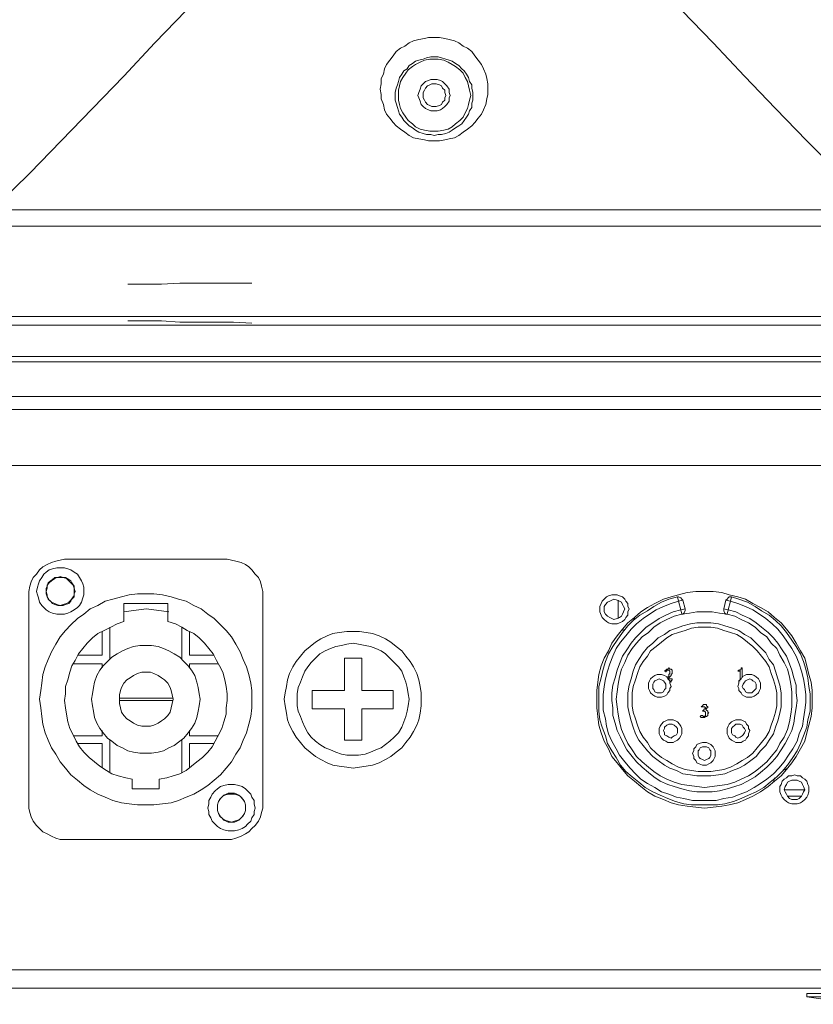
# Model space of a CAD drawing. Units: inches. Extents: x 21 to 279, y 48 to 162.
# Drawn here: x 131 to 139, y 110 to 121 of the extents above; entities that cross this region are included whole.
import ezdxf

# ---------------------------------------------------------------- set-up
doc = ezdxf.new("R2010")
doc.units = ezdxf.units.IN
doc.header["$MEASUREMENT"] = 0
doc.layers.add('Page 1', color=7, linetype='Continuous')

# ---------------------------------------------------------------- blocks, each defined once
blk = doc.blocks.new('block 3')
at = {"layer": 'Page 1', "color": 250, "lineweight": 9, "true_color": 0x202730}
for points in [[(133.619, 121.272), (133.442, 121.117), (133.277, 120.952), (133.123, 120.798), (132.957, 120.632), (132.638, 120.302), (132.318, 119.96), (131.998, 119.629), (131.678, 119.298), (131.359, 118.968), (131.028, 118.648)], [(139.958, 118.648), (139.638, 118.968), (139.307, 119.298), (138.988, 119.629), (138.668, 119.96), (138.348, 120.302), (138.028, 120.632), (137.874, 120.798), (137.709, 120.952), (137.543, 121.117), (137.378, 121.272)], [(135.493, 119.298), (135.438, 119.298), (135.394, 119.31), (135.339, 119.321), (135.283, 119.332), (135.239, 119.354), (135.195, 119.387), (135.151, 119.42), (135.107, 119.453), (135.074, 119.486), (135.041, 119.53), (135.008, 119.574), (134.986, 119.618), (134.975, 119.673), (134.953, 119.728), (134.953, 119.773), (134.942, 119.828), (134.953, 119.883), (134.953, 119.938), (134.975, 119.982), (134.986, 120.037), (135.008, 120.081), (135.041, 120.125), (135.074, 120.169), (135.107, 120.214), (135.151, 120.247), (135.195, 120.269), (135.239, 120.302), (135.283, 120.324), (135.339, 120.335), (135.394, 120.346), (135.438, 120.357), (135.493, 120.357)], [(135.493, 120.357), (135.548, 120.357), (135.603, 120.346), (135.647, 120.335), (135.702, 120.324), (135.746, 120.302), (135.791, 120.269), (135.835, 120.247), (135.879, 120.214), (135.912, 120.169), (135.945, 120.125), (135.978, 120.081), (136, 120.037), (136.022, 119.982), (136.033, 119.938), (136.044, 119.883), (136.044, 119.828), (136.044, 119.773), (136.033, 119.728), (136.022, 119.673), (136, 119.618), (135.978, 119.574), (135.945, 119.53), (135.912, 119.486), (135.879, 119.453), (135.835, 119.42), (135.791, 119.387), (135.746, 119.354), (135.702, 119.332), (135.647, 119.321), (135.603, 119.31), (135.548, 119.298), (135.493, 119.298)], [(135.493, 119.354), (135.46, 119.365), (135.416, 119.365), (135.383, 119.376), (135.339, 119.387), (135.305, 119.409), (135.272, 119.431), (135.239, 119.453), (135.217, 119.475), (135.184, 119.508), (135.162, 119.541), (135.14, 119.574), (135.129, 119.607), (135.118, 119.64), (135.107, 119.684), (135.096, 119.717), (135.096, 119.762), (135.096, 119.795), (135.107, 119.839), (135.118, 119.872), (135.129, 119.905), (135.14, 119.949), (135.162, 119.982), (135.184, 120.015), (135.217, 120.037), (135.239, 120.07), (135.272, 120.092), (135.305, 120.114), (135.339, 120.125), (135.383, 120.136), (135.416, 120.147), (135.46, 120.158), (135.493, 120.158)], [(135.493, 120.158), (135.537, 120.158), (135.57, 120.147), (135.614, 120.136), (135.647, 120.125), (135.68, 120.114), (135.713, 120.092), (135.746, 120.07), (135.779, 120.037), (135.802, 120.015), (135.824, 119.982), (135.846, 119.949), (135.857, 119.905), (135.879, 119.872), (135.879, 119.839), (135.89, 119.795), (135.89, 119.762), (135.89, 119.717), (135.879, 119.684), (135.879, 119.64), (135.857, 119.607), (135.846, 119.574), (135.824, 119.541), (135.802, 119.508), (135.779, 119.475), (135.746, 119.453), (135.713, 119.431), (135.68, 119.409), (135.647, 119.387), (135.614, 119.376), (135.57, 119.365), (135.537, 119.365), (135.493, 119.354)], [(135.868, 119.762), (135.857, 119.817), (135.846, 119.861), (135.835, 119.905), (135.813, 119.949), (135.791, 119.993), (135.757, 120.026), (135.713, 120.059), (135.68, 120.081), (135.636, 120.103), (135.592, 120.125), (135.537, 120.136), (135.493, 120.136), (135.449, 120.136), (135.394, 120.125), (135.35, 120.103), (135.305, 120.081), (135.272, 120.059), (135.228, 120.026), (135.206, 119.993), (135.173, 119.949), (135.151, 119.905), (135.14, 119.861), (135.129, 119.817), (135.129, 119.762), (135.129, 119.717), (135.14, 119.673), (135.151, 119.629), (135.173, 119.585), (135.206, 119.541), (135.228, 119.508), (135.272, 119.475), (135.305, 119.442), (135.35, 119.42), (135.394, 119.409), (135.449, 119.398), (135.493, 119.398), (135.537, 119.398), (135.592, 119.409), (135.636, 119.42), (135.68, 119.442), (135.713, 119.475), (135.757, 119.508), (135.791, 119.541), (135.813, 119.585), (135.835, 119.629), (135.846, 119.673), (135.857, 119.717), (135.868, 119.762), (135.868, 119.762)], [(135.658, 119.762), (135.647, 119.795), (135.647, 119.828), (135.625, 119.861), (135.603, 119.883), (135.581, 119.905), (135.559, 119.916), (135.526, 119.927), (135.493, 119.927), (135.46, 119.927), (135.438, 119.916), (135.405, 119.905), (135.383, 119.883), (135.361, 119.861), (135.35, 119.828), (135.339, 119.795), (135.327, 119.762), (135.339, 119.739), (135.35, 119.706), (135.361, 119.673), (135.383, 119.651), (135.405, 119.629), (135.438, 119.618), (135.46, 119.607), (135.493, 119.607), (135.526, 119.607), (135.559, 119.618), (135.581, 119.629), (135.603, 119.651), (135.625, 119.673), (135.647, 119.706), (135.647, 119.739), (135.658, 119.762), (135.658, 119.762)], [(135.614, 119.762), (135.603, 119.795), (135.603, 119.817), (135.581, 119.839), (135.57, 119.861), (135.548, 119.872), (135.515, 119.883), (135.493, 119.883), (135.471, 119.883), (135.449, 119.872), (135.427, 119.861), (135.405, 119.839), (135.394, 119.817), (135.383, 119.795), (135.383, 119.762), (135.383, 119.739), (135.394, 119.717), (135.405, 119.695), (135.427, 119.673), (135.449, 119.662), (135.471, 119.651), (135.493, 119.651), (135.515, 119.651), (135.548, 119.662), (135.57, 119.673), (135.581, 119.695), (135.603, 119.717), (135.603, 119.739), (135.614, 119.762), (135.614, 119.762)], [(130.973, 118.593), (140.024, 118.593)], [(140.211, 118.428), (130.774, 118.428)], [(133.63, 117.843), (133.442, 117.843), (133.255, 117.843), (133.068, 117.843), (132.891, 117.843), (132.704, 117.832), (132.527, 117.832), (132.362, 117.832)], [(129.65, 117.502), (141.336, 117.502)], [(132.362, 117.457), (132.527, 117.457), (132.704, 117.457), (132.891, 117.446), (133.068, 117.446), (133.255, 117.446), (133.442, 117.446), (133.63, 117.435)], [(141.225, 117.413), (129.76, 117.413)], [(127.037, 117.094), (143.948, 117.094)], [(128.911, 117.039), (142.085, 117.039)], [(142.328, 116.686), (128.658, 116.686)], [(142.328, 116.553), (128.658, 116.553)], [(130.422, 115.98), (140.564, 115.98)], [(131.712, 115.021), (131.667, 115.01), (131.623, 114.999), (131.579, 114.988), (131.535, 114.966), (131.491, 114.944), (131.458, 114.911), (131.425, 114.867), (131.392, 114.834), (131.37, 114.79), (131.359, 114.745), (131.348, 114.69), (131.348, 114.646)], [(133.376, 115.021), (131.712, 115.021)], [(133.74, 114.646), (133.74, 114.69), (133.729, 114.745), (133.718, 114.79), (133.696, 114.834), (133.663, 114.867), (133.63, 114.911), (133.597, 114.944), (133.564, 114.966), (133.519, 114.988), (133.464, 114.999), (133.42, 115.01), (133.376, 115.021)], [(131.91, 114.69), (131.91, 114.734), (131.899, 114.767), (131.888, 114.801), (131.866, 114.834), (131.844, 114.867), (131.811, 114.889), (131.778, 114.911), (131.745, 114.922), (131.712, 114.933), (131.667, 114.933), (131.634, 114.933), (131.59, 114.922), (131.557, 114.911), (131.524, 114.889), (131.502, 114.867), (131.48, 114.834), (131.458, 114.801), (131.447, 114.767), (131.436, 114.734), (131.425, 114.69), (131.436, 114.657), (131.447, 114.624), (131.458, 114.58), (131.48, 114.547), (131.502, 114.525), (131.524, 114.503), (131.557, 114.481), (131.59, 114.47), (131.634, 114.459), (131.667, 114.459), (131.712, 114.459), (131.745, 114.47), (131.778, 114.481), (131.811, 114.503), (131.844, 114.525), (131.866, 114.547), (131.888, 114.58), (131.899, 114.624), (131.91, 114.657), (131.91, 114.69), (131.91, 114.69)], [(131.822, 114.69), (131.811, 114.723), (131.811, 114.745), (131.789, 114.779), (131.778, 114.801), (131.756, 114.812), (131.723, 114.834), (131.7, 114.834), (131.667, 114.845), (131.645, 114.834), (131.612, 114.834), (131.59, 114.812), (131.568, 114.801), (131.546, 114.779), (131.535, 114.745), (131.524, 114.723), (131.524, 114.69), (131.524, 114.668), (131.535, 114.635), (131.546, 114.613), (131.568, 114.591), (131.59, 114.569), (131.612, 114.558), (131.645, 114.547), (131.667, 114.547), (131.7, 114.547), (131.723, 114.558), (131.756, 114.569), (131.778, 114.591), (131.789, 114.613), (131.811, 114.635), (131.811, 114.668), (131.822, 114.69), (131.822, 114.69)], [(131.811, 114.69), (131.811, 114.723), (131.8, 114.756), (131.778, 114.779), (131.756, 114.801), (131.734, 114.823), (131.7, 114.834), (131.667, 114.834), (131.634, 114.834), (131.612, 114.823), (131.579, 114.801), (131.557, 114.779), (131.535, 114.756), (131.535, 114.723), (131.524, 114.69), (131.535, 114.657), (131.535, 114.635), (131.557, 114.602), (131.579, 114.58), (131.612, 114.569), (131.634, 114.558), (131.667, 114.547), (131.7, 114.558), (131.734, 114.569), (131.756, 114.58), (131.778, 114.602), (131.8, 114.635), (131.811, 114.657), (131.811, 114.69), (131.811, 114.69)], [(131.348, 114.646), (131.348, 112.53)], [(133.63, 113.588), (133.63, 113.676), (133.619, 113.753), (133.597, 113.841), (133.575, 113.919), (133.542, 113.996), (133.508, 114.073), (133.464, 114.15), (133.42, 114.227), (133.365, 114.293), (133.31, 114.349), (133.244, 114.415), (133.178, 114.459), (133.112, 114.514), (133.034, 114.547), (132.957, 114.591), (132.88, 114.613), (132.803, 114.635), (132.715, 114.657), (132.627, 114.668), (132.549, 114.668), (132.461, 114.668), (132.373, 114.657), (132.296, 114.635), (132.208, 114.613), (132.13, 114.591), (132.053, 114.547), (131.976, 114.514), (131.91, 114.459), (131.844, 114.415), (131.778, 114.349), (131.723, 114.293), (131.667, 114.227), (131.623, 114.15), (131.579, 114.073), (131.546, 113.996), (131.513, 113.919), (131.491, 113.841), (131.48, 113.753), (131.469, 113.676), (131.458, 113.588), (131.469, 113.5), (131.48, 113.412), (131.491, 113.334), (131.513, 113.246), (131.546, 113.169), (131.579, 113.092), (131.623, 113.026), (131.667, 112.948), (131.723, 112.882), (131.778, 112.816), (131.844, 112.761), (131.91, 112.706), (131.976, 112.662), (132.053, 112.618), (132.13, 112.585), (132.208, 112.552), (132.296, 112.53), (132.373, 112.519), (132.461, 112.508), (132.549, 112.508), (132.627, 112.508), (132.715, 112.519), (132.803, 112.53), (132.88, 112.552), (132.957, 112.585), (133.034, 112.618), (133.112, 112.662), (133.178, 112.706), (133.244, 112.761), (133.31, 112.816), (133.365, 112.882), (133.42, 112.948), (133.464, 113.026), (133.508, 113.092), (133.542, 113.169), (133.575, 113.246), (133.597, 113.334), (133.619, 113.412), (133.63, 113.5), (133.63, 113.588), (133.63, 113.588)], [(133.74, 112.53), (133.74, 114.646)], [(139.362, 113.588), (139.362, 113.676), (139.351, 113.764), (139.329, 113.841), (139.307, 113.93), (139.285, 114.007), (139.241, 114.084), (139.197, 114.161), (139.153, 114.238), (139.098, 114.304), (139.043, 114.371), (138.977, 114.426), (138.91, 114.481), (138.833, 114.525), (138.756, 114.569), (138.679, 114.613), (138.602, 114.635), (138.514, 114.657), (138.436, 114.679), (138.348, 114.69), (138.26, 114.69), (138.172, 114.69), (138.084, 114.679), (137.995, 114.657), (137.918, 114.635), (137.841, 114.613), (137.753, 114.569), (137.676, 114.525), (137.61, 114.481), (137.543, 114.426), (137.477, 114.371), (137.422, 114.304), (137.367, 114.238), (137.312, 114.161), (137.279, 114.084), (137.235, 114.007), (137.202, 113.93), (137.18, 113.841), (137.169, 113.764), (137.158, 113.676), (137.158, 113.588), (137.158, 113.5), (137.169, 113.412), (137.18, 113.323), (137.202, 113.246), (137.235, 113.158), (137.279, 113.081), (137.312, 113.004), (137.367, 112.937), (137.422, 112.871), (137.477, 112.805), (137.543, 112.75), (137.61, 112.695), (137.676, 112.64), (137.753, 112.596), (137.841, 112.563), (137.918, 112.53), (137.995, 112.508), (138.084, 112.496), (138.172, 112.485), (138.26, 112.474), (138.348, 112.485), (138.436, 112.496), (138.514, 112.508), (138.602, 112.53), (138.679, 112.563), (138.756, 112.596), (138.833, 112.64), (138.91, 112.695), (138.977, 112.75), (139.043, 112.805), (139.098, 112.871), (139.153, 112.937), (139.197, 113.004), (139.241, 113.081), (139.285, 113.158), (139.307, 113.246), (139.329, 113.323), (139.351, 113.412), (139.362, 113.5), (139.362, 113.588), (139.362, 113.588)], [(137.984, 114.635), (137.896, 114.613), (137.819, 114.58), (137.742, 114.536), (137.676, 114.492), (137.598, 114.448), (137.532, 114.393), (137.477, 114.338), (137.422, 114.271), (137.367, 114.194), (137.323, 114.128), (137.279, 114.051), (137.246, 113.974), (137.224, 113.897), (137.202, 113.808), (137.18, 113.72), (137.18, 113.643), (137.18, 113.555), (137.18, 113.467), (137.191, 113.378), (137.213, 113.301), (137.246, 113.213), (137.268, 113.136), (137.312, 113.059), (137.356, 112.993), (137.4, 112.915), (137.455, 112.849), (137.521, 112.794), (137.587, 112.739), (137.654, 112.684), (137.731, 112.64), (137.808, 112.607), (137.885, 112.574), (137.962, 112.541), (138.05, 112.519), (138.128, 112.508), (138.216, 112.508), (138.304, 112.508), (138.392, 112.508), (138.469, 112.519), (138.558, 112.541), (138.635, 112.574), (138.712, 112.607), (138.789, 112.64), (138.866, 112.684), (138.932, 112.739), (138.999, 112.794), (139.054, 112.849), (139.109, 112.915), (139.164, 112.993), (139.208, 113.059), (139.241, 113.136), (139.274, 113.213), (139.307, 113.301), (139.318, 113.378), (139.34, 113.467), (139.34, 113.555), (139.34, 113.643), (139.329, 113.72), (139.318, 113.808), (139.296, 113.897), (139.274, 113.974), (139.241, 114.051), (139.197, 114.128), (139.153, 114.194), (139.098, 114.271), (139.043, 114.338), (138.988, 114.393), (138.921, 114.448), (138.844, 114.492), (138.778, 114.536), (138.701, 114.58), (138.613, 114.613), (138.536, 114.635)], [(137.488, 114.514), (137.477, 114.536), (137.477, 114.569), (137.455, 114.591), (137.444, 114.613), (137.422, 114.635), (137.389, 114.646), (137.367, 114.657), (137.334, 114.657), (137.312, 114.657), (137.279, 114.646), (137.257, 114.635), (137.235, 114.613), (137.213, 114.591), (137.202, 114.569), (137.191, 114.536), (137.191, 114.514), (137.191, 114.481), (137.202, 114.448), (137.213, 114.426), (137.235, 114.404), (137.257, 114.382), (137.279, 114.371), (137.312, 114.36), (137.334, 114.36), (137.367, 114.36), (137.389, 114.371), (137.422, 114.382), (137.444, 114.404), (137.455, 114.426), (137.477, 114.448), (137.477, 114.481), (137.488, 114.514), (137.488, 114.514)], [(137.444, 114.514), (137.433, 114.536), (137.422, 114.558), (137.411, 114.58), (137.389, 114.591), (137.367, 114.602), (137.334, 114.613), (137.312, 114.602), (137.29, 114.591), (137.268, 114.58), (137.246, 114.558), (137.235, 114.536), (137.235, 114.514), (137.235, 114.481), (137.246, 114.459), (137.268, 114.437), (137.29, 114.426), (137.312, 114.415), (137.334, 114.404), (137.367, 114.415), (137.389, 114.426), (137.411, 114.437), (137.422, 114.459), (137.433, 114.481), (137.444, 114.514), (137.444, 114.514)], [(137.984, 114.635), (137.995, 114.591)], [(138.039, 114.602), (138.028, 114.613), (138.017, 114.624), (137.995, 114.635), (137.984, 114.635)], [(138.536, 114.635), (138.514, 114.635), (138.502, 114.624), (138.491, 114.613), (138.48, 114.602)], [(138.536, 114.635), (138.525, 114.591)], [(132.77, 114.569), (132.318, 114.569)], [(132.318, 114.569), (132.318, 114.382)], [(132.781, 114.481), (132.704, 114.492), (132.627, 114.503), (132.549, 114.514), (132.472, 114.503), (132.395, 114.492), (132.318, 114.481)], [(132.77, 114.382), (132.77, 114.569)], [(137.995, 114.591), (137.918, 114.569), (137.841, 114.536), (137.764, 114.503), (137.698, 114.459), (137.632, 114.415), (137.565, 114.36), (137.51, 114.304), (137.455, 114.238), (137.4, 114.172), (137.356, 114.106), (137.323, 114.029), (137.29, 113.952), (137.268, 113.875), (137.246, 113.797), (137.235, 113.72), (137.224, 113.632), (137.224, 113.555), (137.224, 113.478), (137.246, 113.389), (137.257, 113.312), (137.279, 113.235), (137.312, 113.158), (137.356, 113.081), (137.389, 113.015), (137.444, 112.948), (137.499, 112.882), (137.554, 112.827), (137.61, 112.772), (137.676, 112.728), (137.753, 112.684), (137.819, 112.64), (137.896, 112.618), (137.973, 112.585), (138.05, 112.574), (138.139, 112.552), (138.216, 112.552), (138.304, 112.552), (138.381, 112.552), (138.458, 112.574), (138.547, 112.585), (138.624, 112.618), (138.69, 112.64), (138.767, 112.684), (138.833, 112.728), (138.899, 112.772), (138.966, 112.827), (139.021, 112.882), (139.076, 112.948), (139.12, 113.015), (139.164, 113.081), (139.208, 113.158), (139.23, 113.235), (139.263, 113.312), (139.274, 113.389), (139.285, 113.478), (139.296, 113.555), (139.296, 113.632), (139.285, 113.72), (139.274, 113.797), (139.252, 113.875), (139.23, 113.952), (139.197, 114.029), (139.153, 114.106), (139.109, 114.172), (139.065, 114.238), (139.01, 114.304), (138.954, 114.36), (138.888, 114.415), (138.822, 114.459), (138.756, 114.503), (138.679, 114.536), (138.602, 114.569), (138.525, 114.591)], [(137.378, 114.602), (137.378, 114.415)], [(138.039, 114.602), (137.995, 114.591)], [(137.995, 114.591), (138.017, 114.503)], [(138.062, 114.514), (138.017, 114.503)], [(138.028, 114.459), (138.039, 114.459), (138.05, 114.47), (138.062, 114.492), (138.062, 114.514)], [(138.039, 114.602), (138.062, 114.514)], [(138.458, 114.514), (138.48, 114.602)], [(138.458, 114.514), (138.502, 114.503)], [(138.458, 114.514), (138.458, 114.492), (138.469, 114.47), (138.48, 114.459), (138.491, 114.459)], [(138.48, 114.602), (138.525, 114.591)], [(138.502, 114.503), (138.525, 114.591)], [(138.017, 114.503), (137.94, 114.481), (137.863, 114.448), (137.797, 114.415), (137.731, 114.371), (137.665, 114.327), (137.61, 114.271), (137.554, 114.216), (137.51, 114.161), (137.466, 114.095), (137.422, 114.029), (137.389, 113.952), (137.367, 113.886), (137.345, 113.808), (137.323, 113.731), (137.312, 113.654), (137.312, 113.577), (137.323, 113.5), (137.323, 113.423), (137.345, 113.345), (137.367, 113.268), (137.4, 113.202), (137.433, 113.136), (137.466, 113.07), (137.521, 113.004), (137.565, 112.948), (137.621, 112.893), (137.687, 112.838), (137.742, 112.794), (137.808, 112.75), (137.885, 112.717), (137.951, 112.695), (138.028, 112.673), (138.106, 112.651), (138.183, 112.64), (138.26, 112.64), (138.337, 112.64), (138.414, 112.651), (138.491, 112.673), (138.569, 112.695), (138.635, 112.717), (138.701, 112.75), (138.778, 112.794), (138.833, 112.838), (138.899, 112.893), (138.954, 112.948), (138.999, 113.004), (139.043, 113.07), (139.087, 113.136), (139.12, 113.202), (139.153, 113.268), (139.175, 113.345), (139.186, 113.423), (139.197, 113.5), (139.208, 113.577), (139.197, 113.654), (139.197, 113.731), (139.175, 113.808), (139.153, 113.886), (139.131, 113.952), (139.098, 114.029), (139.054, 114.095), (139.01, 114.161), (138.966, 114.216), (138.91, 114.271), (138.844, 114.327), (138.789, 114.371), (138.723, 114.415), (138.646, 114.448), (138.58, 114.481), (138.502, 114.503)], [(139.153, 113.588), (139.153, 113.665), (139.142, 113.742), (139.131, 113.819), (139.109, 113.897), (139.076, 113.963), (139.032, 114.04), (138.999, 114.106), (138.943, 114.161), (138.899, 114.227), (138.833, 114.271), (138.778, 114.327), (138.712, 114.371), (138.635, 114.404), (138.569, 114.437), (138.491, 114.459), (138.414, 114.47), (138.337, 114.481), (138.26, 114.481), (138.183, 114.481), (138.106, 114.47), (138.028, 114.459), (137.951, 114.437), (137.874, 114.404), (137.808, 114.371), (137.742, 114.327), (137.687, 114.271), (137.621, 114.227), (137.565, 114.161), (137.521, 114.106), (137.477, 114.04), (137.444, 113.963), (137.411, 113.897), (137.389, 113.819), (137.378, 113.742), (137.367, 113.665), (137.356, 113.588), (137.367, 113.511), (137.378, 113.434), (137.389, 113.356), (137.411, 113.279), (137.444, 113.202), (137.477, 113.136), (137.521, 113.07), (137.565, 113.004), (137.621, 112.948), (137.687, 112.893), (137.742, 112.849), (137.808, 112.805), (137.874, 112.772), (137.951, 112.739), (138.028, 112.717), (138.106, 112.706), (138.183, 112.695), (138.26, 112.684), (138.337, 112.695), (138.414, 112.706), (138.491, 112.717), (138.569, 112.739), (138.635, 112.772), (138.712, 112.805), (138.778, 112.849), (138.833, 112.893), (138.899, 112.948), (138.943, 113.004), (138.999, 113.07), (139.032, 113.136), (139.076, 113.202), (139.109, 113.279), (139.131, 113.356), (139.142, 113.434), (139.153, 113.511), (139.153, 113.588), (139.153, 113.588)], [(137.532, 114.393), (137.554, 114.437)], [(138.017, 114.503), (138.028, 114.459)], [(138.502, 114.503), (138.491, 114.459)], [(132.318, 114.382), (132.252, 114.36), (132.186, 114.327), (132.119, 114.293), (132.053, 114.26), (131.998, 114.216), (131.943, 114.161), (131.899, 114.106), (131.855, 114.051), (131.822, 113.985), (131.789, 113.93), (131.767, 113.864), (131.745, 113.786), (131.723, 113.72), (131.723, 113.643), (131.712, 113.577), (131.723, 113.5), (131.734, 113.434), (131.745, 113.356), (131.767, 113.29), (131.8, 113.224), (131.833, 113.158), (131.866, 113.103), (131.91, 113.048), (131.965, 112.993), (132.02, 112.948), (132.075, 112.904), (132.141, 112.86), (132.197, 112.827), (132.263, 112.805), (132.34, 112.783), (132.406, 112.772)], [(132.175, 114.327), (132.175, 113.996)], [(132.682, 112.772), (132.759, 112.783), (132.825, 112.805), (132.891, 112.827), (132.957, 112.86), (133.012, 112.904), (133.068, 112.948), (133.123, 112.993), (133.178, 113.048), (133.222, 113.103), (133.255, 113.158), (133.288, 113.224), (133.321, 113.29), (133.343, 113.356), (133.365, 113.434), (133.365, 113.5), (133.376, 113.577), (133.376, 113.643), (133.365, 113.72), (133.354, 113.786), (133.332, 113.864), (133.299, 113.93), (133.266, 113.985), (133.233, 114.051), (133.189, 114.106), (133.145, 114.161), (133.09, 114.216), (133.034, 114.26), (132.968, 114.293), (132.913, 114.327), (132.847, 114.36), (132.77, 114.382)], [(132.913, 113.996), (132.913, 114.327)], [(137.411, 114.293), (137.455, 114.304)], [(139.043, 113.588), (139.043, 113.654), (139.032, 113.731), (139.01, 113.797), (138.988, 113.875), (138.966, 113.941), (138.921, 113.996), (138.888, 114.062), (138.833, 114.117), (138.789, 114.161), (138.734, 114.216), (138.668, 114.249), (138.613, 114.293), (138.547, 114.316), (138.469, 114.338), (138.403, 114.36), (138.326, 114.371), (138.26, 114.371), (138.183, 114.371), (138.117, 114.36), (138.039, 114.338), (137.973, 114.316), (137.907, 114.293), (137.852, 114.249), (137.786, 114.216), (137.731, 114.161), (137.676, 114.117), (137.632, 114.062), (137.587, 113.996), (137.554, 113.941), (137.532, 113.875), (137.51, 113.797), (137.488, 113.731), (137.477, 113.654), (137.477, 113.588), (137.477, 113.511), (137.488, 113.445), (137.51, 113.367), (137.532, 113.301), (137.554, 113.235), (137.587, 113.169), (137.632, 113.114), (137.676, 113.059), (137.731, 113.004), (137.786, 112.96), (137.852, 112.915), (137.907, 112.882), (137.973, 112.86), (138.039, 112.827), (138.117, 112.816), (138.183, 112.805), (138.26, 112.805), (138.326, 112.805), (138.403, 112.816), (138.469, 112.827), (138.547, 112.86), (138.613, 112.882), (138.668, 112.915), (138.734, 112.96), (138.789, 113.004), (138.833, 113.059), (138.888, 113.114), (138.921, 113.169), (138.966, 113.235), (138.988, 113.301), (139.01, 113.367), (139.032, 113.445), (139.043, 113.511), (139.043, 113.588), (139.043, 113.588)], [(138.999, 113.588), (138.999, 113.654), (138.988, 113.72), (138.966, 113.786), (138.943, 113.852), (138.921, 113.919), (138.888, 113.974), (138.844, 114.029), (138.8, 114.084), (138.756, 114.128), (138.701, 114.172), (138.646, 114.216), (138.591, 114.249), (138.525, 114.271), (138.458, 114.293), (138.392, 114.316), (138.326, 114.327), (138.26, 114.327), (138.194, 114.327), (138.128, 114.316), (138.062, 114.293), (137.995, 114.271), (137.929, 114.249), (137.874, 114.216), (137.819, 114.172), (137.764, 114.128), (137.709, 114.084), (137.676, 114.029), (137.632, 113.974), (137.598, 113.919), (137.576, 113.852), (137.554, 113.786), (137.532, 113.72), (137.521, 113.654), (137.521, 113.588), (137.521, 113.522), (137.532, 113.456), (137.554, 113.389), (137.576, 113.323), (137.598, 113.257), (137.632, 113.202), (137.676, 113.147), (137.709, 113.092), (137.764, 113.037), (137.819, 112.993), (137.874, 112.96), (137.929, 112.926), (137.995, 112.893), (138.062, 112.871), (138.128, 112.86), (138.194, 112.849), (138.26, 112.849), (138.326, 112.849), (138.392, 112.86), (138.458, 112.871), (138.525, 112.893), (138.591, 112.926), (138.646, 112.96), (138.701, 112.993), (138.756, 113.037), (138.8, 113.092), (138.844, 113.147), (138.888, 113.202), (138.921, 113.257), (138.943, 113.323), (138.966, 113.389), (138.988, 113.456), (138.999, 113.522), (138.999, 113.588), (138.999, 113.588)], [(132.097, 114.04), (132.097, 114.282)], [(132.99, 114.282), (132.99, 114.04)], [(135.361, 113.588), (135.361, 113.654), (135.35, 113.72), (135.339, 113.786), (135.316, 113.852), (135.283, 113.919), (135.25, 113.974), (135.206, 114.029), (135.162, 114.084), (135.107, 114.128), (135.052, 114.172), (134.997, 114.205), (134.931, 114.238), (134.864, 114.26), (134.798, 114.271), (134.732, 114.282), (134.666, 114.282), (134.6, 114.282), (134.523, 114.271), (134.457, 114.26), (134.401, 114.238), (134.335, 114.205), (134.28, 114.172), (134.225, 114.128), (134.17, 114.084), (134.126, 114.029), (134.082, 113.974), (134.049, 113.919), (134.016, 113.852), (133.994, 113.786), (133.983, 113.72), (133.971, 113.654), (133.96, 113.588), (133.971, 113.522), (133.983, 113.445), (133.994, 113.378), (134.016, 113.323), (134.049, 113.257), (134.082, 113.202), (134.126, 113.147), (134.17, 113.092), (134.225, 113.048), (134.28, 113.004), (134.335, 112.971), (134.401, 112.937), (134.457, 112.915), (134.523, 112.904), (134.6, 112.893), (134.666, 112.882), (134.732, 112.893), (134.798, 112.904), (134.864, 112.915), (134.931, 112.937), (134.997, 112.971), (135.052, 113.004), (135.107, 113.048), (135.162, 113.092), (135.206, 113.147), (135.25, 113.202), (135.283, 113.257), (135.316, 113.323), (135.339, 113.378), (135.35, 113.445), (135.361, 113.522), (135.361, 113.588), (135.361, 113.588)], [(133.101, 113.588), (133.09, 113.643), (133.079, 113.709), (133.068, 113.764), (133.045, 113.83), (133.012, 113.886), (132.979, 113.93), (132.935, 113.974), (132.891, 114.018), (132.836, 114.051), (132.781, 114.084), (132.726, 114.106), (132.671, 114.128), (132.604, 114.139), (132.549, 114.139), (132.483, 114.139), (132.417, 114.128), (132.362, 114.106), (132.307, 114.084), (132.252, 114.051), (132.197, 114.018), (132.152, 113.974), (132.108, 113.93), (132.075, 113.886), (132.042, 113.83), (132.02, 113.764), (132.009, 113.709), (131.998, 113.643), (131.987, 113.588), (131.998, 113.522), (132.009, 113.467), (132.02, 113.4), (132.042, 113.345), (132.075, 113.29), (132.108, 113.246), (132.152, 113.191), (132.197, 113.158), (132.252, 113.114), (132.307, 113.092), (132.362, 113.059), (132.417, 113.048), (132.483, 113.037), (132.549, 113.037), (132.604, 113.037), (132.671, 113.048), (132.726, 113.059), (132.781, 113.092), (132.836, 113.114), (132.891, 113.158), (132.935, 113.191), (132.979, 113.246), (133.012, 113.29), (133.045, 113.345), (133.068, 113.4), (133.079, 113.467), (133.09, 113.522), (133.101, 113.588), (133.101, 113.588)], [(135.239, 113.588), (135.228, 113.643), (135.217, 113.709), (135.206, 113.764), (135.184, 113.819), (135.162, 113.875), (135.129, 113.919), (135.085, 113.963), (135.041, 114.007), (134.997, 114.051), (134.953, 114.084), (134.898, 114.106), (134.842, 114.128), (134.787, 114.139), (134.721, 114.15), (134.666, 114.161), (134.6, 114.15), (134.545, 114.139), (134.49, 114.128), (134.435, 114.106), (134.379, 114.084), (134.324, 114.051), (134.28, 114.007), (134.236, 113.963), (134.203, 113.919), (134.17, 113.875), (134.148, 113.819), (134.126, 113.764), (134.104, 113.709), (134.093, 113.643), (134.093, 113.588), (134.093, 113.522), (134.104, 113.467), (134.126, 113.412), (134.148, 113.356), (134.17, 113.301), (134.203, 113.246), (134.236, 113.202), (134.28, 113.158), (134.324, 113.125), (134.379, 113.092), (134.435, 113.07), (134.49, 113.048), (134.545, 113.026), (134.6, 113.015), (134.666, 113.015), (134.721, 113.015), (134.787, 113.026), (134.842, 113.048), (134.898, 113.07), (134.953, 113.092), (134.997, 113.125), (135.041, 113.158), (135.085, 113.202), (135.129, 113.246), (135.162, 113.301), (135.184, 113.356), (135.206, 113.412), (135.217, 113.467), (135.228, 113.522), (135.239, 113.588), (135.239, 113.588)], [(131.844, 114.04), (132.097, 114.04)], [(132.99, 114.04), (133.244, 114.04)], [(134.754, 114.007), (134.578, 114.007)], [(134.578, 114.007), (134.578, 113.676)], [(134.754, 113.676), (134.754, 114.007)], [(132.097, 113.952), (131.8, 113.952)], [(132.097, 113.908), (132.097, 113.952)], [(133.288, 113.952), (132.99, 113.952)], [(132.99, 113.952), (132.99, 113.908)], [(132.825, 113.588), (132.814, 113.632), (132.803, 113.676), (132.792, 113.709), (132.77, 113.753), (132.737, 113.786), (132.704, 113.808), (132.671, 113.83), (132.627, 113.852), (132.593, 113.864), (132.549, 113.864), (132.505, 113.864), (132.461, 113.852), (132.417, 113.83), (132.384, 113.808), (132.351, 113.786), (132.318, 113.753), (132.296, 113.709), (132.285, 113.676), (132.274, 113.632), (132.274, 113.588), (132.274, 113.544), (132.285, 113.5), (132.296, 113.456), (132.318, 113.423), (132.351, 113.389), (132.384, 113.367), (132.417, 113.345), (132.461, 113.323), (132.505, 113.312), (132.549, 113.312), (132.593, 113.312), (132.627, 113.323), (132.671, 113.345), (132.704, 113.367), (132.737, 113.389), (132.77, 113.423), (132.792, 113.456), (132.803, 113.5), (132.814, 113.544), (132.825, 113.588), (132.825, 113.588)], [(137.918, 113.72), (137.907, 113.753), (137.907, 113.775), (137.885, 113.797), (137.874, 113.819), (137.852, 113.83), (137.819, 113.841), (137.797, 113.841), (137.775, 113.841), (137.753, 113.83), (137.731, 113.819), (137.709, 113.797), (137.698, 113.775), (137.687, 113.753), (137.687, 113.72), (137.687, 113.698), (137.698, 113.676), (137.709, 113.654), (137.731, 113.632), (137.753, 113.621), (137.775, 113.61), (137.797, 113.61), (137.819, 113.61), (137.852, 113.621), (137.874, 113.632), (137.885, 113.654), (137.907, 113.676), (137.907, 113.698), (137.918, 113.72), (137.918, 113.72)], [(138.833, 113.72), (138.833, 113.753), (138.822, 113.775), (138.811, 113.797), (138.789, 113.819), (138.767, 113.83), (138.745, 113.841), (138.723, 113.841), (138.69, 113.841), (138.668, 113.83), (138.646, 113.819), (138.635, 113.797), (138.613, 113.775), (138.613, 113.753), (138.602, 113.72), (138.613, 113.698), (138.613, 113.676), (138.635, 113.654), (138.646, 113.632), (138.668, 113.621), (138.69, 113.61), (138.723, 113.61), (138.745, 113.61), (138.767, 113.621), (138.789, 113.632), (138.811, 113.654), (138.822, 113.676), (138.833, 113.698), (138.833, 113.72), (138.833, 113.72)], [(137.863, 113.72), (137.863, 113.742), (137.852, 113.764), (137.841, 113.775), (137.819, 113.786), (137.797, 113.797), (137.775, 113.786), (137.753, 113.775), (137.742, 113.764), (137.731, 113.742), (137.731, 113.72), (137.731, 113.698), (137.742, 113.687), (137.753, 113.665), (137.775, 113.654), (137.797, 113.654), (137.819, 113.654), (137.841, 113.665), (137.852, 113.687), (137.863, 113.698), (137.863, 113.72), (137.863, 113.72)], [(138.789, 113.72), (138.789, 113.742), (138.778, 113.764), (138.756, 113.775), (138.745, 113.786), (138.723, 113.797), (138.701, 113.786), (138.679, 113.775), (138.668, 113.764), (138.657, 113.742), (138.646, 113.72), (138.657, 113.698), (138.668, 113.687), (138.679, 113.665), (138.701, 113.654), (138.723, 113.654), (138.745, 113.654), (138.756, 113.665), (138.778, 113.687), (138.789, 113.698), (138.789, 113.72), (138.789, 113.72)], [(132.274, 113.599), (132.825, 113.599)], [(134.578, 113.676), (134.247, 113.676)], [(134.247, 113.676), (134.247, 113.489)], [(135.074, 113.676), (134.754, 113.676)], [(135.074, 113.489), (135.074, 113.676)], [(132.825, 113.577), (132.274, 113.577)], [(134.247, 113.489), (134.578, 113.489)], [(134.578, 113.489), (134.578, 113.169)], [(134.754, 113.489), (135.074, 113.489)], [(134.754, 113.169), (134.754, 113.489)], [(138.028, 113.268), (138.028, 113.29), (138.017, 113.312), (138.006, 113.334), (137.984, 113.356), (137.962, 113.367), (137.94, 113.378), (137.918, 113.378), (137.885, 113.378), (137.863, 113.367), (137.841, 113.356), (137.819, 113.334), (137.808, 113.312), (137.797, 113.29), (137.797, 113.268), (137.797, 113.235), (137.808, 113.213), (137.819, 113.191), (137.841, 113.169), (137.863, 113.158), (137.885, 113.147), (137.918, 113.147), (137.94, 113.147), (137.962, 113.158), (137.984, 113.169), (138.006, 113.191), (138.017, 113.213), (138.028, 113.235), (138.028, 113.268), (138.028, 113.268)], [(137.984, 113.268), (137.984, 113.29), (137.973, 113.301), (137.951, 113.323), (137.929, 113.334), (137.918, 113.334), (137.896, 113.334), (137.874, 113.323), (137.852, 113.301), (137.852, 113.29), (137.841, 113.268), (137.852, 113.246), (137.852, 113.224), (137.874, 113.213), (137.896, 113.202), (137.918, 113.191), (137.929, 113.202), (137.951, 113.213), (137.973, 113.224), (137.984, 113.246), (137.984, 113.268), (137.984, 113.268)], [(138.723, 113.268), (138.712, 113.29), (138.712, 113.312), (138.69, 113.334), (138.679, 113.356), (138.657, 113.367), (138.635, 113.378), (138.602, 113.378), (138.58, 113.378), (138.558, 113.367), (138.536, 113.356), (138.514, 113.334), (138.502, 113.312), (138.491, 113.29), (138.491, 113.268), (138.491, 113.235), (138.502, 113.213), (138.514, 113.191), (138.536, 113.169), (138.558, 113.158), (138.58, 113.147), (138.602, 113.147), (138.635, 113.147), (138.657, 113.158), (138.679, 113.169), (138.69, 113.191), (138.712, 113.213), (138.712, 113.235), (138.723, 113.268), (138.723, 113.268)], [(138.679, 113.268), (138.668, 113.29), (138.657, 113.301), (138.646, 113.323), (138.624, 113.334), (138.602, 113.334), (138.58, 113.334), (138.569, 113.323), (138.547, 113.301), (138.536, 113.29), (138.536, 113.268), (138.536, 113.246), (138.547, 113.224), (138.569, 113.213), (138.58, 113.202), (138.602, 113.191), (138.624, 113.202), (138.646, 113.213), (138.657, 113.224), (138.668, 113.246), (138.679, 113.268), (138.679, 113.268)], [(131.8, 113.213), (132.097, 113.213)], [(132.097, 113.213), (132.097, 113.268)], [(132.99, 113.268), (132.99, 113.213)], [(132.99, 113.213), (133.288, 113.213)], [(132.097, 113.136), (131.844, 113.136)], [(132.097, 112.893), (132.097, 113.136)], [(132.175, 113.169), (132.175, 112.838)], [(132.913, 112.838), (132.913, 113.169)], [(133.244, 113.136), (132.99, 113.136)], [(132.99, 113.136), (132.99, 112.893)], [(134.578, 113.169), (134.754, 113.169)], [(138.37, 113.037), (138.37, 113.059), (138.359, 113.081), (138.348, 113.103), (138.326, 113.125), (138.304, 113.136), (138.282, 113.147), (138.26, 113.147), (138.238, 113.147), (138.205, 113.136), (138.183, 113.125), (138.172, 113.103), (138.15, 113.081), (138.15, 113.059), (138.139, 113.037), (138.15, 113.004), (138.15, 112.982), (138.172, 112.96), (138.183, 112.937), (138.205, 112.926), (138.238, 112.915), (138.26, 112.915), (138.282, 112.915), (138.304, 112.926), (138.326, 112.937), (138.348, 112.96), (138.359, 112.982), (138.37, 113.004), (138.37, 113.037), (138.37, 113.037)], [(138.326, 113.037), (138.326, 113.059), (138.315, 113.07), (138.304, 113.092), (138.282, 113.103), (138.26, 113.103), (138.238, 113.103), (138.216, 113.092), (138.205, 113.07), (138.194, 113.059), (138.194, 113.037), (138.194, 113.015), (138.205, 112.993), (138.216, 112.982), (138.238, 112.971), (138.26, 112.96), (138.282, 112.971), (138.304, 112.982), (138.315, 112.993), (138.326, 113.015), (138.326, 113.037), (138.326, 113.037)], [(139.329, 112.662), (139.329, 112.695), (139.318, 112.717), (139.307, 112.75), (139.285, 112.772), (139.263, 112.783), (139.241, 112.805), (139.208, 112.805), (139.186, 112.816), (139.153, 112.805), (139.12, 112.805), (139.098, 112.783), (139.076, 112.772), (139.054, 112.75), (139.043, 112.717), (139.032, 112.695), (139.032, 112.662), (139.032, 112.64), (139.043, 112.607), (139.054, 112.585), (139.076, 112.563), (139.098, 112.541), (139.12, 112.53), (139.153, 112.519), (139.186, 112.519), (139.208, 112.519), (139.241, 112.53), (139.263, 112.541), (139.285, 112.563), (139.307, 112.585), (139.318, 112.607), (139.329, 112.64), (139.329, 112.662), (139.329, 112.662)], [(139.109, 112.882), (139.065, 112.86)], [(132.406, 112.673), (132.406, 112.772)], [(132.682, 112.673), (132.682, 112.772)], [(133.663, 112.474), (133.652, 112.519), (133.652, 112.552), (133.63, 112.585), (133.619, 112.618), (133.586, 112.651), (133.564, 112.673), (133.531, 112.695), (133.497, 112.706), (133.453, 112.717), (133.42, 112.717), (133.387, 112.717), (133.343, 112.706), (133.31, 112.695), (133.277, 112.673), (133.255, 112.651), (133.222, 112.618), (133.211, 112.585), (133.189, 112.552), (133.189, 112.519), (133.178, 112.474), (133.189, 112.441), (133.189, 112.408), (133.211, 112.375), (133.222, 112.342), (133.255, 112.309), (133.277, 112.287), (133.31, 112.265), (133.343, 112.254), (133.387, 112.243), (133.42, 112.243), (133.453, 112.243), (133.497, 112.254), (133.531, 112.265), (133.564, 112.287), (133.586, 112.309), (133.619, 112.342), (133.63, 112.375), (133.652, 112.408), (133.652, 112.441), (133.663, 112.474), (133.663, 112.474)], [(138.977, 112.783), (138.966, 112.739)], [(139.285, 112.662), (139.274, 112.695), (139.263, 112.717), (139.252, 112.739), (139.23, 112.75), (139.208, 112.761), (139.186, 112.761), (139.153, 112.761), (139.131, 112.75), (139.109, 112.739), (139.098, 112.717), (139.087, 112.695), (139.076, 112.662), (139.087, 112.64), (139.098, 112.618), (139.109, 112.596), (139.131, 112.574), (139.153, 112.563), (139.186, 112.563), (139.208, 112.563), (139.23, 112.574), (139.252, 112.596), (139.263, 112.618), (139.274, 112.64), (139.285, 112.662), (139.285, 112.662)], [(132.406, 112.673), (132.682, 112.673)], [(133.564, 112.474), (133.564, 112.508), (133.553, 112.541), (133.542, 112.563), (133.519, 112.585), (133.497, 112.607), (133.475, 112.618), (133.453, 112.629), (133.42, 112.629), (133.387, 112.629), (133.365, 112.618), (133.343, 112.607), (133.321, 112.585), (133.299, 112.563), (133.288, 112.541), (133.277, 112.508), (133.277, 112.474), (133.277, 112.452), (133.288, 112.419), (133.299, 112.397), (133.321, 112.375), (133.343, 112.353), (133.365, 112.342), (133.387, 112.331), (133.42, 112.331), (133.453, 112.331), (133.475, 112.342), (133.497, 112.353), (133.519, 112.375), (133.542, 112.397), (133.553, 112.419), (133.564, 112.452), (133.564, 112.474), (133.564, 112.474)], [(133.564, 112.474), (133.564, 112.508), (133.553, 112.541), (133.531, 112.574), (133.508, 112.596), (133.486, 112.607), (133.453, 112.618), (133.42, 112.618), (133.387, 112.618), (133.354, 112.607), (133.332, 112.596), (133.31, 112.574), (133.288, 112.541), (133.277, 112.508), (133.277, 112.474), (133.277, 112.452), (133.288, 112.419), (133.31, 112.386), (133.332, 112.364), (133.354, 112.353), (133.387, 112.342), (133.42, 112.331), (133.453, 112.342), (133.486, 112.353), (133.508, 112.364), (133.531, 112.386), (133.553, 112.419), (133.564, 112.452), (133.564, 112.474), (133.564, 112.474)], [(139.285, 112.662), (139.076, 112.662)], [(139.252, 112.596), (139.109, 112.596)], [(131.348, 112.53), (131.348, 112.474), (131.359, 112.43), (131.37, 112.386), (131.392, 112.342), (131.425, 112.298), (131.458, 112.265), (131.491, 112.232), (131.535, 112.21), (131.579, 112.188), (131.623, 112.166), (131.667, 112.155), (131.712, 112.155)], [(133.376, 112.155), (133.42, 112.155), (133.464, 112.166), (133.519, 112.188), (133.564, 112.21), (133.597, 112.232), (133.63, 112.265), (133.663, 112.298), (133.696, 112.342), (133.718, 112.386), (133.729, 112.43), (133.74, 112.474), (133.74, 112.53)], [(131.712, 112.155), (133.376, 112.155)], [(128.581, 110.821), (142.405, 110.821)], [(125.461, 110.633), (145.525, 110.633)], [(139.307, 110.578), (140.707, 110.578)], [(139.307, 110.545), (139.307, 110.578)], [(139.307, 110.545), (140.707, 110.545)], [(139.307, 110.545), (139.451, 110.523), (139.583, 110.49), (139.726, 110.479), (139.869, 110.468), (140.013, 110.468), (140.156, 110.468), (140.288, 110.479), (140.432, 110.49), (140.575, 110.523), (140.707, 110.545)]]:
    blk.add_lwpolyline(points, dxfattribs=at)
at = {"layer": 'Page 1', "color": 133, "lineweight": 9, "true_color": 0x6fccdd}
for points in [[(137.896, 113.908), (137.885, 113.897), (137.874, 113.897)], [(137.918, 113.897), (137.907, 113.897), (137.896, 113.908)], [(138.635, 113.908), (138.635, 113.897)], [(138.646, 113.908), (138.635, 113.908)], [(138.646, 113.897), (138.646, 113.908)], [(137.863, 113.886), (137.852, 113.875)], [(137.852, 113.875), (137.863, 113.875)], [(137.874, 113.897), (137.863, 113.886)], [(137.863, 113.875), (137.874, 113.875)], [(137.863, 113.875), (137.863, 113.864)], [(137.863, 113.864), (137.863, 113.875)], [(137.874, 113.875), (137.874, 113.886), (137.885, 113.886)], [(137.896, 113.841), (137.896, 113.83), (137.896, 113.819), (137.885, 113.819), (137.874, 113.808)], [(137.885, 113.886), (137.896, 113.886), (137.907, 113.875)], [(137.885, 113.797), (137.907, 113.819), (137.918, 113.83)], [(137.907, 113.864), (137.907, 113.852), (137.896, 113.841)], [(137.907, 113.875), (137.907, 113.864)], [(137.929, 113.864), (137.929, 113.886), (137.918, 113.897)], [(137.918, 113.83), (137.918, 113.841), (137.929, 113.852), (137.929, 113.864)], [(138.613, 113.886), (138.602, 113.875)], [(138.602, 113.875), (138.613, 113.875)], [(138.635, 113.897), (138.613, 113.886)], [(138.613, 113.875), (138.624, 113.875), (138.624, 113.886)], [(138.624, 113.886), (138.624, 113.797)], [(138.646, 113.808), (138.646, 113.897)], [(137.929, 113.797), (137.885, 113.797)], [(137.907, 113.775), (137.918, 113.764)], [(137.918, 113.775), (137.929, 113.786)], [(137.918, 113.764), (137.918, 113.775)], [(137.929, 113.786), (137.929, 113.797)], [(138.613, 113.764), (138.613, 113.775)], [(138.613, 113.775), (138.613, 113.764)], [(138.624, 113.775), (138.613, 113.775)], [(138.624, 113.797), (138.624, 113.786)], [(138.238, 113.522), (138.227, 113.511)], [(138.227, 113.511), (138.238, 113.511)], [(138.26, 113.533), (138.249, 113.533), (138.238, 113.522)], [(138.238, 113.511), (138.249, 113.511)], [(138.249, 113.511), (138.26, 113.511)], [(138.282, 113.533), (138.271, 113.533), (138.26, 113.533)], [(138.26, 113.511), (138.271, 113.5)], [(138.271, 113.5), (138.271, 113.489), (138.26, 113.489)], [(138.271, 113.489), (138.282, 113.489), (138.282, 113.5), (138.293, 113.5), (138.293, 113.511)], [(138.293, 113.511), (138.282, 113.522), (138.282, 113.533)], [(138.227, 113.423), (138.216, 113.412)], [(138.216, 113.412), (138.227, 113.4)], [(138.238, 113.423), (138.227, 113.423)], [(138.227, 113.4), (138.238, 113.4)], [(138.249, 113.478), (138.238, 113.467)], [(138.238, 113.467), (138.249, 113.467)], [(138.26, 113.412), (138.249, 113.412), (138.238, 113.423)], [(138.238, 113.4), (138.249, 113.4), (138.26, 113.4), (138.271, 113.412), (138.282, 113.412)], [(138.26, 113.489), (138.249, 113.478)], [(138.249, 113.467), (138.26, 113.467), (138.271, 113.456)], [(138.271, 113.423), (138.26, 113.412)], [(138.293, 113.467), (138.282, 113.478), (138.271, 113.489)], [(138.271, 113.456), (138.271, 113.445), (138.271, 113.434)], [(138.271, 113.434), (138.271, 113.423)], [(138.282, 113.412), (138.293, 113.423), (138.293, 113.434), (138.293, 113.445), (138.304, 113.445)], [(138.304, 113.445), (138.293, 113.456), (138.293, 113.467)]]:
    blk.add_lwpolyline(points, dxfattribs=at)
blk = doc.blocks.new('block 2')
at = {"layer": 'Page 1'}
blk.add_blockref('block 3', (0, 0), dxfattribs=at)

msp = doc.modelspace()

# ---------------------------------------------------------------- block references
at = {"layer": 'Page 1'}
msp.add_blockref('block 2', (0, 0), dxfattribs=at)

doc.saveas('drawing.dxf')
